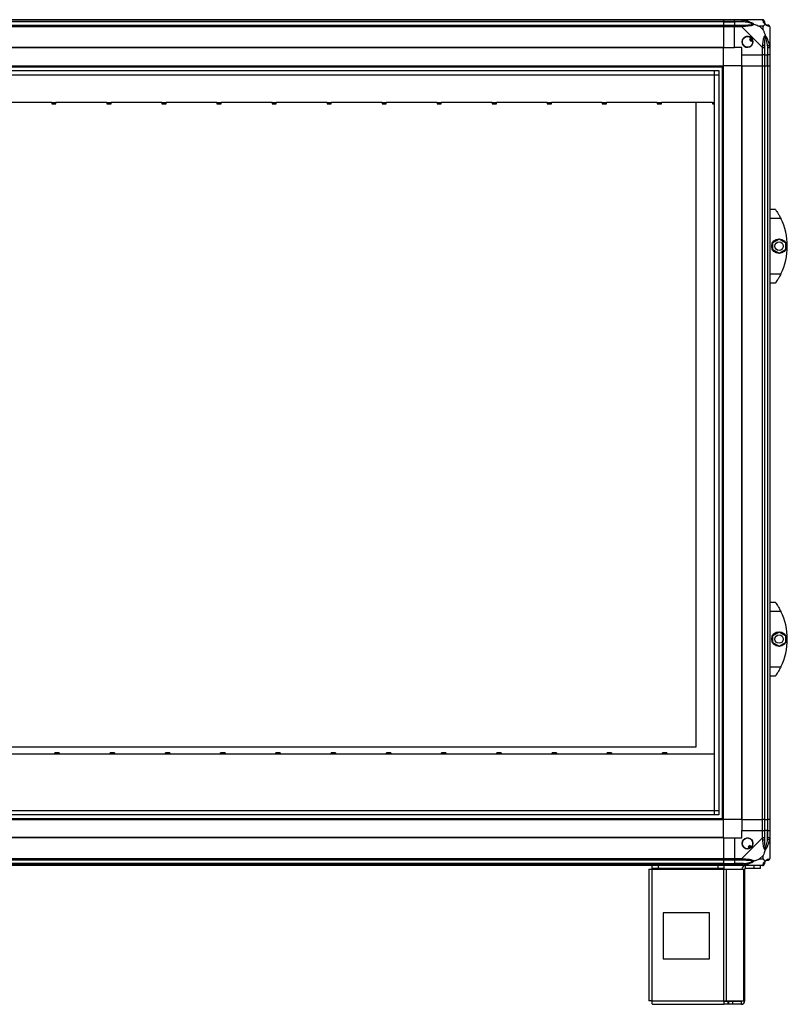
# Model space of a CAD drawing. Units: millimetres. Extents: x 136 to 5392, y 187 to 3369.
# Drawn here: x 1841 to 2671, y 1312 to 2377 of the extents above; entities that cross this region are included whole.
import ezdxf

# ---------------------------------------------------------------- set-up
doc = ezdxf.new("R2010")
doc.units = ezdxf.units.MM

msp = doc.modelspace()

# ---------------------------------------------------------------- linework, layer by layer
at = {"linetype": 'Continuous', "lineweight": 25}
for p, q in [((981.6, 2376.9), (2601.6, 2376.9)), ((2601.6, 2376.9), (2601.6, 2374.9)), ((2601.6, 2376.9), (2613.6, 2376.9)), ((2613.6, 2376.9), (2621.6, 2376.9)), ((2613.6, 2374.9), (2613.6, 2376.9)), ((2621.6, 2376.9), (2643.8, 2376.9)), ((2601.6, 2374.9), (981.6, 2374.9)), ((2601.6, 2374.6), (981.6, 2374.6)), ((981.6, 2371.1), (2601.6, 2371.1)), ((2601.6, 2369.1), (981.6, 2369.1)), ((2601.6, 2374.9), (2601.6, 2374.6)), ((2613.6, 2374.9), (2601.6, 2374.9)), ((2601.6, 2374.6), (2601.6, 2371.1)), ((2601.6, 2374.6), (2613.6, 2374.6)), ((2601.6, 2371.1), (2601.6, 2369.1)), ((2601.6, 2371.1), (2613.6, 2371.1)), ((2601.6, 2369.1), (2601.6, 2346.9)), ((2613.6, 2369.1), (2601.6, 2369.1)), ((2621.6, 2374.9), (2613.6, 2374.9)), ((2613.6, 2374.9), (2613.6, 2374.6)), ((2623.4, 2374.6), (2613.6, 2374.6)), ((2613.6, 2374.6), (2613.6, 2371.1)), ((2613.6, 2371.1), (2621.6, 2371.1)), ((2613.6, 2369.1), (2613.6, 2371.1)), ((2621.6, 2369.1), (2613.6, 2369.1)), ((2613.6, 2346.9), (2613.6, 2369.1)), ((2643.8, 2346.9), (2621.6, 2369.1)), ((2644.4, 2369.7), (2640.7, 2369.7)), ((2640.7, 2369.7), (2644.4, 2366)), ((2644.4, 2366), (2644.4, 2369.7)), ((2651.6, 2369.1), (2651.6, 2346.9)), ((2631.9, 2356.9), (2629.8, 2355.6)), ((2629.8, 2355.6), (2631.1, 2353.5)), ((2631.1, 2353.5), (2633.1, 2354.7)), ((2601.6, 2346.9), (981.6, 2346.9)), ((2601.6, 2346.5), (981.6, 2346.5)), ((2601.6, 2346.5), (2601.6, 2346.9)), ((2601.6, 2346.9), (2613.6, 2346.9)), ((2601.6, 2326.9), (2601.6, 2346.5)), ((2621.6, 2346.9), (2613.6, 2346.9)), ((2621.6, 2338.9), (2621.6, 2346.9)), ((2643.8, 2338.9), (2643.8, 2346.9)), ((2645.8, 2346.9), (2645.8, 2338.9)), ((2649.3, 2348.6), (2649.3, 2338.9)), ((2649.6, 2338.9), (2649.6, 2346.9)), ((2651.6, 2346.9), (2651.6, 2338.9)), ((2621.6, 2338.9), (2643.8, 2338.9)), ((2621.6, 2326.9), (2621.6, 2338.9)), ((2645.8, 2338.9), (2643.8, 2338.9)), ((2643.8, 2326.9), (2643.8, 2338.9)), ((2645.8, 2338.9), (2649.3, 2338.9)), ((2645.8, 2338.9), (2645.8, 2326.9)), ((2649.3, 2338.9), (2649.6, 2338.9)), ((2649.3, 2326.9), (2649.3, 2338.9)), ((2651.6, 2338.9), (2649.6, 2338.9)), ((2649.6, 2326.9), (2649.6, 2338.9)), ((2651.6, 2338.9), (2651.6, 2326.9)), ((981.6, 2326.9), (2601.6, 2326.9)), ((981.6, 2325.9), (2601.6, 2325.9)), ((986.5, 2321.9), (2596.6, 2321.9)), ((2591.9, 1516.8), (2591.9, 2321.9)), ((2596.6, 2321.9), (2596.6, 1516.8)), ((2600.6, 1511.9), (2600.6, 2326.9)), ((2601.6, 1511.9), (2601.6, 2326.9)), ((2621.2, 2326.9), (2601.6, 2326.9)), ((2621.2, 2326.9), (2621.2, 1511.9)), ((2621.6, 2326.9), (2621.2, 2326.9)), ((2621.6, 2326.9), (2621.6, 1511.9)), ((2621.6, 2326.9), (2643.8, 2326.9)), ((2643.8, 1511.9), (2643.8, 2326.9)), ((2643.8, 2326.9), (2645.8, 2326.9)), ((2645.8, 2326.9), (2645.8, 1511.9)), ((2645.8, 2326.9), (2649.3, 2326.9)), ((2649.3, 2326.9), (2649.3, 1511.9)), ((2649.3, 2326.9), (2649.6, 2326.9)), ((2649.6, 1511.9), (2649.6, 2326.9)), ((2649.6, 2326.9), (2651.6, 2326.9)), ((2651.6, 2326.9), (2651.6, 1511.9)), ((986.5, 2317.2), (2596.6, 2317.2)), ((991.4, 2317.1), (2591.8, 2317.1)), ((2591.8, 1521.6), (2591.8, 2317.1)), ((1875.6, 2287.3), (1820.6, 2287.3)), ((1875.6, 2286.9), (1875.6, 2287.3)), ((1880.1, 2286.9), (1875.6, 2286.9)), ((1875.6, 2286.9), (1875.6, 2285.8)), ((1875.6, 2285.8), (1880.1, 2285.8)), ((1935.1, 2287.3), (1880.1, 2287.3)), ((1880.1, 2287.3), (1880.1, 2286.9)), ((1880.1, 2285.8), (1880.1, 2286.9)), ((1935.1, 2286.9), (1935.1, 2287.3)), ((1939.6, 2286.9), (1935.1, 2286.9)), ((1935.1, 2286.9), (1935.1, 2285.8)), ((1935.1, 2285.8), (1939.6, 2285.8)), ((1994.6, 2287.3), (1939.6, 2287.3)), ((1939.6, 2287.3), (1939.6, 2286.9)), ((1939.6, 2285.8), (1939.6, 2286.9)), ((1994.6, 2286.9), (1994.6, 2287.3)), ((1999.1, 2286.9), (1994.6, 2286.9)), ((1994.6, 2286.9), (1994.6, 2285.8)), ((1994.6, 2285.8), (1999.1, 2285.8)), ((2054.1, 2287.3), (1999.1, 2287.3)), ((1999.1, 2287.3), (1999.1, 2286.9)), ((1999.1, 2285.8), (1999.1, 2286.9)), ((2054.1, 2286.9), (2054.1, 2287.3)), ((2058.6, 2286.9), (2054.1, 2286.9)), ((2054.1, 2286.9), (2054.1, 2285.8)), ((2054.1, 2285.8), (2058.6, 2285.8)), ((2113.6, 2287.3), (2058.6, 2287.3)), ((2058.6, 2287.3), (2058.6, 2286.9)), ((2058.6, 2285.8), (2058.6, 2286.9)), ((2113.6, 2286.9), (2113.6, 2287.3)), ((2118.1, 2286.9), (2113.6, 2286.9)), ((2113.6, 2286.9), (2113.6, 2285.8)), ((2113.6, 2285.8), (2118.1, 2285.8)), ((2173.1, 2287.3), (2118.1, 2287.3)), ((2118.1, 2287.3), (2118.1, 2286.9)), ((2118.1, 2285.8), (2118.1, 2286.9)), ((2173.1, 2286.9), (2173.1, 2287.3)), ((2177.6, 2286.9), (2173.1, 2286.9)), ((2173.1, 2286.9), (2173.1, 2285.8)), ((2173.1, 2285.8), (2177.6, 2285.8)), ((2232.6, 2287.3), (2177.6, 2287.3)), ((2177.6, 2287.3), (2177.6, 2286.9)), ((2177.6, 2285.8), (2177.6, 2286.9)), ((2232.6, 2286.9), (2232.6, 2287.3)), ((2237.1, 2286.9), (2232.6, 2286.9)), ((2232.6, 2286.9), (2232.6, 2285.8)), ((2232.6, 2285.8), (2237.1, 2285.8)), ((2292.1, 2287.3), (2237.1, 2287.3)), ((2237.1, 2287.3), (2237.1, 2286.9)), ((2237.1, 2285.8), (2237.1, 2286.9)), ((2292.1, 2286.9), (2292.1, 2287.3)), ((2296.6, 2286.9), (2292.1, 2286.9)), ((2292.1, 2286.9), (2292.1, 2285.8)), ((2292.1, 2285.8), (2296.6, 2285.8)), ((2351.6, 2287.3), (2296.6, 2287.3)), ((2296.6, 2287.3), (2296.6, 2286.9)), ((2296.6, 2285.8), (2296.6, 2286.9)), ((2351.6, 2286.9), (2351.6, 2287.3)), ((2356.1, 2286.9), (2351.6, 2286.9)), ((2351.6, 2286.9), (2351.6, 2285.8)), ((2351.6, 2285.8), (2356.1, 2285.8)), ((2411.1, 2287.3), (2356.1, 2287.3)), ((2356.1, 2287.3), (2356.1, 2286.9)), ((2356.1, 2285.8), (2356.1, 2286.9)), ((2411.1, 2286.9), (2411.1, 2287.3)), ((2415.6, 2286.9), (2411.1, 2286.9)), ((2411.1, 2286.9), (2411.1, 2285.8)), ((2411.1, 2285.8), (2415.6, 2285.8)), ((2470.6, 2287.3), (2415.6, 2287.3)), ((2415.6, 2287.3), (2415.6, 2286.9)), ((2415.6, 2285.8), (2415.6, 2286.9)), ((2470.6, 2286.9), (2470.6, 2287.3)), ((2475.1, 2286.9), (2470.6, 2286.9)), ((2470.6, 2286.9), (2470.6, 2285.8)), ((2470.6, 2285.8), (2475.1, 2285.8)), ((2530.1, 2287.3), (2475.1, 2287.3)), ((2475.1, 2287.3), (2475.1, 2286.9)), ((2475.1, 2285.8), (2475.1, 2286.9)), ((2530.1, 2286.9), (2530.1, 2287.3)), ((2534.6, 2286.9), (2530.1, 2286.9)), ((2530.1, 2286.9), (2530.1, 2285.8)), ((2530.1, 2285.8), (2534.6, 2285.8)), ((2534.6, 2287.3), (2534.6, 2286.9)), ((2589.6, 2287.3), (2534.6, 2287.3)), ((2534.6, 2285.8), (2534.6, 2286.9)), ((2571.6, 2287.3), (2571.6, 1589.9)), ((2589.6, 2286.9), (2589.6, 2287.3)), ((2589.6, 2286.9), (2589.6, 2285.8)), ((2591.8, 2286.9), (2589.6, 2286.9)), ((2589.6, 2285.8), (2591.8, 2285.8)), ((2651.6, 2171.9), (2657.6, 2171.9)), ((2663.6, 2161.9), (2651.6, 2161.9)), ((2654.9, 2135.8), (2661.7, 2139.7)), ((2654.9, 2127.9), (2654.9, 2135.8)), ((2661.7, 2139.7), (2668.5, 2135.8)), ((2668.5, 2135.8), (2668.5, 2127.9)), ((2661.7, 2124), (2654.9, 2127.9)), ((2668.5, 2127.9), (2661.7, 2124)), ((2651.6, 2101.9), (2663.6, 2101.9)), ((2657.6, 2091.9), (2651.6, 2091.9)), ((2651.6, 1746.9), (2657.6, 1746.9)), ((2663.6, 1736.9), (2651.6, 1736.9)), ((2654.9, 1710.8), (2661.7, 1714.7)), ((2661.7, 1714.7), (2668.5, 1710.8)), ((2654.9, 1702.9), (2654.9, 1710.8)), ((2668.5, 1710.8), (2668.5, 1702.9)), ((2661.7, 1699), (2654.9, 1702.9)), ((2668.5, 1702.9), (2661.7, 1699)), ((2651.6, 1676.9), (2663.6, 1676.9)), ((2657.6, 1666.9), (2651.6, 1666.9)), ((2571.6, 1589.9), (1071.6, 1589.9)), ((1879, 1582.5), (1824, 1582.5)), ((1883.7, 1583.9), (1879, 1583.9)), ((1879, 1582.9), (1879, 1583.9)), ((1879, 1582.9), (1879, 1582.5)), ((1879, 1582.9), (1883.7, 1582.9)), ((1883.7, 1583.9), (1883.7, 1582.9)), ((1883.7, 1582.5), (1883.7, 1582.9)), ((1938.7, 1582.5), (1883.7, 1582.5)), ((1943.4, 1583.9), (1938.7, 1583.9)), ((1938.7, 1582.9), (1938.7, 1583.9)), ((1938.7, 1582.9), (1938.7, 1582.5)), ((1938.7, 1582.9), (1943.4, 1582.9)), ((1943.4, 1583.9), (1943.4, 1582.9)), ((1943.4, 1582.5), (1943.4, 1582.9)), ((1998.4, 1582.5), (1943.4, 1582.5)), ((2003.1, 1583.9), (1998.4, 1583.9)), ((1998.4, 1582.9), (1998.4, 1583.9)), ((1998.4, 1582.9), (1998.4, 1582.5)), ((1998.4, 1582.9), (2003.1, 1582.9)), ((2003.1, 1583.9), (2003.1, 1582.9)), ((2003.1, 1582.5), (2003.1, 1582.9)), ((2058.1, 1582.5), (2003.1, 1582.5)), ((2062.8, 1583.9), (2058.1, 1583.9)), ((2058.1, 1582.9), (2058.1, 1583.9)), ((2058.1, 1582.9), (2058.1, 1582.5)), ((2058.1, 1582.9), (2062.8, 1582.9)), ((2062.8, 1583.9), (2062.8, 1582.9)), ((2062.8, 1582.5), (2062.8, 1582.9)), ((2117.8, 1582.5), (2062.8, 1582.5)), ((2122.5, 1583.9), (2117.8, 1583.9)), ((2117.8, 1582.9), (2117.8, 1583.9)), ((2117.8, 1582.9), (2117.8, 1582.5)), ((2117.8, 1582.9), (2122.5, 1582.9)), ((2122.5, 1583.9), (2122.5, 1582.9)), ((2122.5, 1582.5), (2122.5, 1582.9)), ((2177.5, 1582.5), (2122.5, 1582.5)), ((2182.2, 1583.9), (2177.5, 1583.9)), ((2177.5, 1582.9), (2177.5, 1583.9)), ((2177.5, 1582.9), (2182.2, 1582.9)), ((2177.5, 1582.9), (2177.5, 1582.5)), ((2182.2, 1583.9), (2182.2, 1582.9)), ((2182.2, 1582.5), (2182.2, 1582.9)), ((2237.2, 1582.5), (2182.2, 1582.5)), ((2241.9, 1583.9), (2237.2, 1583.9)), ((2237.2, 1582.9), (2237.2, 1583.9)), ((2237.2, 1582.9), (2241.9, 1582.9)), ((2237.2, 1582.9), (2237.2, 1582.5)), ((2241.9, 1583.9), (2241.9, 1582.9)), ((2241.9, 1582.5), (2241.9, 1582.9)), ((2296.9, 1582.5), (2241.9, 1582.5)), ((2301.6, 1583.9), (2296.9, 1583.9)), ((2296.9, 1582.9), (2296.9, 1583.9)), ((2296.9, 1582.9), (2296.9, 1582.5)), ((2296.9, 1582.9), (2301.6, 1582.9)), ((2301.6, 1583.9), (2301.6, 1582.9)), ((2301.6, 1582.5), (2301.6, 1582.9)), ((2356.6, 1582.5), (2301.6, 1582.5)), ((2361.3, 1583.9), (2356.6, 1583.9)), ((2356.6, 1582.9), (2356.6, 1583.9)), ((2356.6, 1582.9), (2356.6, 1582.5)), ((2356.6, 1582.9), (2361.3, 1582.9)), ((2361.3, 1583.9), (2361.3, 1582.9)), ((2361.3, 1582.5), (2361.3, 1582.9)), ((2416.3, 1582.5), (2361.3, 1582.5)), ((2421, 1583.9), (2416.3, 1583.9)), ((2416.3, 1582.9), (2416.3, 1583.9)), ((2416.3, 1582.9), (2421, 1582.9)), ((2416.3, 1582.9), (2416.3, 1582.5)), ((2421, 1583.9), (2421, 1582.9)), ((2421, 1582.5), (2421, 1582.9)), ((2476, 1582.5), (2421, 1582.5)), ((2480.7, 1583.9), (2476, 1583.9)), ((2476, 1582.9), (2476, 1583.9)), ((2476, 1582.9), (2476, 1582.5)), ((2476, 1582.9), (2480.7, 1582.9)), ((2480.7, 1583.9), (2480.7, 1582.9)), ((2480.7, 1582.5), (2480.7, 1582.9)), ((2535.7, 1582.5), (2480.7, 1582.5)), ((2540.4, 1583.9), (2535.7, 1583.9)), ((2535.7, 1582.9), (2535.7, 1583.9)), ((2535.7, 1582.9), (2540.4, 1582.9)), ((2535.7, 1582.9), (2535.7, 1582.5)), ((2540.4, 1583.9), (2540.4, 1582.9)), ((2540.4, 1582.5), (2540.4, 1582.9)), ((2591.8, 1582.5), (2540.4, 1582.5)), ((981.6, 1512.9), (2601.6, 1512.9)), ((986.5, 1521.5), (2596.6, 1521.5)), ((2596.6, 1516.8), (986.5, 1516.8)), ((991.4, 1521.6), (2591.8, 1521.6)), ((981.6, 1511.9), (2601.6, 1511.9)), ((2621.2, 1511.9), (2601.6, 1511.9)), ((2601.6, 1492.2), (2601.6, 1511.9)), ((2621.6, 1511.9), (2621.2, 1511.9)), ((2621.6, 1511.9), (2643.8, 1511.9)), ((2621.6, 1511.9), (2621.6, 1499.9)), ((2645.8, 1511.9), (2643.8, 1511.9)), ((2643.8, 1499.9), (2643.8, 1511.9)), ((2645.8, 1511.9), (2649.3, 1511.9)), ((2645.8, 1511.9), (2645.8, 1499.9)), ((2649.3, 1511.9), (2649.6, 1511.9)), ((2649.3, 1511.9), (2649.3, 1499.9)), ((2651.6, 1511.9), (2649.6, 1511.9)), ((2649.6, 1499.9), (2649.6, 1511.9)), ((2651.6, 1511.9), (2651.6, 1499.9)), ((2601.6, 1492.2), (981.6, 1492.2)), ((2601.6, 1491.9), (981.6, 1491.9)), ((2601.6, 1491.9), (2601.6, 1492.2)), ((2601.6, 1491.9), (2601.6, 1469.6)), ((2601.6, 1491.9), (2613.6, 1491.9)), ((2613.6, 1491.9), (2613.6, 1469.6)), ((2613.6, 1491.9), (2621.6, 1491.9)), ((2621.6, 1491.9), (2621.6, 1499.9)), ((2621.6, 1499.9), (2643.8, 1499.9)), ((2621.6, 1469.6), (2643.8, 1491.8)), ((2643.8, 1491.8), (2643.8, 1499.9)), ((2643.8, 1499.9), (2645.8, 1499.9)), ((2645.8, 1499.9), (2645.8, 1491.8)), ((2649.3, 1499.9), (2645.8, 1499.9)), ((2649.3, 1490.1), (2649.3, 1499.9)), ((2649.6, 1499.9), (2649.3, 1499.9)), ((2649.6, 1491.8), (2649.6, 1499.9)), ((2649.6, 1499.9), (2651.6, 1499.9)), ((2651.6, 1499.9), (2651.6, 1491.8)), ((2651.6, 1491.8), (2651.6, 1469.6)), ((2630.4, 1483.6), (2628.2, 1482.3)), ((2628.2, 1482.3), (2629.4, 1480.3)), ((2631.6, 1481.6), (2630.4, 1483.6)), ((2644.4, 1472.8), (2640.7, 1469.1)), ((2644.4, 1469.1), (2644.4, 1472.8)), ((981.6, 1469.6), (2601.6, 1469.6)), ((2601.6, 1467.6), (981.6, 1467.6)), ((2601.6, 1464.1), (981.6, 1464.1)), ((981.6, 1463.9), (2601.6, 1463.9)), ((2601.6, 1461.9), (981.6, 1461.9)), ((2524.6, 1458.9), (2524.6, 1461.9)), ((2531, 1461.9), (2531, 1458.9)), ((2595.7, 1458.9), (2595.7, 1461.9)), ((2601.6, 1469.6), (2601.6, 1467.6)), ((2601.6, 1469.6), (2613.6, 1469.6)), ((2601.6, 1467.6), (2601.6, 1464.1)), ((2613.6, 1467.6), (2601.6, 1467.6)), ((2601.6, 1464.1), (2601.6, 1463.9)), ((2601.6, 1464.1), (2613.6, 1464.1)), ((2601.6, 1463.9), (2601.6, 1461.9)), ((2601.6, 1463.9), (2613.6, 1463.9)), ((2613.6, 1461.9), (2601.6, 1461.9)), ((2602, 1461.9), (2602, 1458.9)), ((2613.6, 1469.6), (2621.6, 1469.6)), ((2613.6, 1467.6), (2613.6, 1469.6)), ((2621.6, 1467.6), (2613.6, 1467.6)), ((2613.6, 1467.6), (2613.6, 1464.1)), ((2623.4, 1464.1), (2613.6, 1464.1)), ((2613.6, 1464.1), (2613.6, 1463.9)), ((2613.6, 1463.9), (2621.6, 1463.9)), ((2613.6, 1461.9), (2613.6, 1463.9)), ((2621.6, 1461.9), (2613.6, 1461.9)), ((2643.8, 1461.9), (2621.6, 1461.9)), ((2625.4, 1458.9), (2625.4, 1461.9)), ((2634.7, 1458.9), (2634.7, 1461.9)), ((2640.7, 1469.1), (2644.4, 1469.1)), ((2641.1, 1461.9), (2641.1, 1458.9)), ((2520.8, 1458.1), (2520.8, 1315.9)), ((2520.8, 1458.1), (2524.6, 1458.1)), ((2531, 1458.9), (2524.6, 1458.9)), ((2524.6, 1458.9), (2524.6, 1458.1)), ((2524.6, 1458.1), (2602, 1458.1)), ((2524.6, 1315.7), (2524.6, 1458.1)), ((2595.7, 1458.9), (2531, 1458.9)), ((2602, 1458.9), (2595.7, 1458.9)), ((2602, 1458.1), (2602, 1458.9)), ((2602, 1315.7), (2602, 1458.1)), ((2602, 1458.1), (2604.7, 1458.1)), ((2604.7, 1315.7), (2604.7, 1458.1)), ((2604.7, 1458.1), (2623.5, 1458.1)), ((2623.5, 1315.7), (2623.5, 1458.1)), ((2623.5, 1458.1), (2624.6, 1458.1)), ((2624.6, 1315.7), (2624.6, 1458.1)), ((2634.7, 1458.9), (2625.4, 1458.9)), ((2641.1, 1458.9), (2634.7, 1458.9)), ((2536.4, 1410.9), (2536.4, 1360.9)), ((2586.4, 1410.9), (2536.4, 1410.9)), ((2586.4, 1360.9), (2586.4, 1410.9)), ((2536.4, 1360.9), (2586.4, 1360.9)), ((2524.6, 1315.7), (2602, 1315.7)), ((2524.8, 1311.9), (2602, 1311.9)), ((2602, 1315.7), (2604.7, 1315.7)), ((2602, 1315.7), (2602, 1311.9)), ((2606.4, 1314.9), (2602, 1314.9)), ((2606.4, 1311.9), (2602, 1311.9)), ((2604.7, 1315.7), (2623.5, 1315.7)), ((2606.4, 1314.9), (2606.4, 1311.9)), ((2607.1, 1314.9), (2606.4, 1314.9)), ((2607.1, 1311.9), (2606.4, 1311.9)), ((2607.1, 1314.9), (2607.1, 1311.9)), ((2611.5, 1314.9), (2607.1, 1314.9)), ((2611.5, 1311.9), (2607.1, 1311.9)), ((2611.5, 1314.9), (2611.5, 1311.9)), ((2620.8, 1314.9), (2611.5, 1314.9)), ((2620.8, 1311.9), (2611.5, 1311.9)), ((2620.8, 1314.9), (2620.8, 1311.9)), ((2623.5, 1315.7), (2624.6, 1315.7))]:
    msp.add_line(p, q, dxfattribs=at)
at = {"linetype": 'Continuous', "lineweight": 25, "flags": 128}
for points in [[(2623.8, 2376.5), (2623.7, 2376.4), (2623.7, 2376.3), (2623.7, 2376.1), (2623.6, 2375.9), (2623.6, 2375.6), (2623.5, 2375.3), (2623.4, 2375), (2623.4, 2374.6)], [(2649.3, 2348.6), (2649.7, 2348.7), (2650, 2348.8), (2650.3, 2348.8), (2650.6, 2348.9), (2650.8, 2348.9), (2651, 2349), (2651.2, 2349), (2651.3, 2349)], [(2651.3, 1489.7), (2651.2, 1489.7), (2651, 1489.7), (2650.8, 1489.8), (2650.6, 1489.8), (2650.3, 1489.9), (2650, 1490), (2649.7, 1490), (2649.3, 1490.1)], [(2623.4, 1464.1), (2623.4, 1463.8), (2623.5, 1463.5), (2623.6, 1463.2), (2623.6, 1462.9), (2623.7, 1462.6), (2623.7, 1462.4), (2623.7, 1462.3), (2623.8, 1462.2)]]:
    msp.add_lwpolyline(points, dxfattribs=at)
at = {"linetype": 'Continuous', "lineweight": 25}
for centre, radius in [((2627.6, 2352.9), 5.88), ((2661.7, 2131.9), 8), ((2661.7, 2131.9), 4.55), ((2661.7, 1706.9), 8), ((2661.7, 1706.9), 4.55), ((2627.6, 1485.9), 5.88)]:
    msp.add_circle(centre, radius, dxfattribs=at)
for centre, radius, start, end in [((2643.9, 2374.6), 1.97, 0.4432, 79.3571), ((2621.6, 2369.8), 2.19, 351.562, 35.995), ((2649.3, 2374.6), 3.5, 205.6402, 225.8133), ((2649.3, 2369.1), 1.97, 10.6377, 89.5591), ((2627.6, 2352.9), 5.85, 42.9232, 18.2476), ((2627.6, 2352.9), 4.5, 14.4578, 46.713), ((2627.6, 2352.9), 5.5, 17.4489, 43.722), ((2627.6, 2352.9), 5.58, 17.6287, 43.5422), ((2644.6, 2346.9), 2.19, 54.0024, 98.441), ((2602.6, 2131.9), 68, 333.837, 26.163), ((2602.6, 1706.9), 68, 333.837, 26.163), ((2627.6, 1485.9), 5.85, 312.9232, 288.2476), ((2627.6, 1485.9), 4.5, 284.4578, 316.713), ((2627.6, 1485.9), 5.5, 287.4489, 313.722), ((2627.6, 1485.9), 5.58, 287.6287, 313.5422), ((2644.6, 1491.9), 2.19, 261.5591, 305.9985), ((2625.4, 1458.1), 3.8, 90, 180), ((2621.6, 1468.9), 2.19, 324.0033, 8.4391), ((2643.9, 1464.1), 1.97, 280.6404, 359.5578), ((2649.3, 1464.1), 3.5, 115.6402, 135.8133), ((2649.3, 1469.6), 1.97, 270.4393, 349.3625), ((2625.4, 1458.1), 0.8, 90, 180), ((2620.8, 1315.7), 3.8, 270, 0), ((2620.8, 1315.7), 0.8, 270, 0)]:
    msp.add_arc(centre, radius, start, end, dxfattribs=at)
for points, knots in [([(2621.6, 2376.9), (2621.6, 2376.9), (2621.8, 2376.9), (2622.1, 2376.8), (2622.9, 2376.7), (2623.4, 2376.6), (2623.8, 2376.5)], [0, 0, 0, 0, 0.000057, 0.201679, 0.518766, 1, 1, 1, 1]), ([(2621.6, 2376.9), (2621.6, 2376.8), (2621.6, 2376.8), (2621.6, 2376.3), (2621.6, 2375.7), (2621.6, 2375.1), (2621.6, 2374.9)], [0, 0, 0, 0, 0.25, 0.5, 0.75, 1, 1, 1, 1]), ([(2623.8, 2376.5), (2624.8, 2376.3), (2626.9, 2375.8), (2629.9, 2374.7), (2632.2, 2373.6), (2633.8, 2372.7), (2634.3, 2372.2), (2634.6, 2372)], [0, 0, 0, 0, 0.264207, 0.528205, 0.790079, 0.892858, 1, 1, 1, 1]), ([(2644.2, 2376.5), (2644.2, 2376.6), (2644.1, 2376.8), (2644.1, 2376.9), (2643.8, 2376.9), (2643.8, 2376.9), (2643.8, 2376.9)], [0, 0, 0, 0, 0.586101, 0.874001, 0.999978, 1, 1, 1, 1]), ([(2645.8, 2374.9), (2645.8, 2375.1), (2645.7, 2375.7), (2645.3, 2376.3), (2644.6, 2376.8), (2644.1, 2376.8), (2643.8, 2376.9)], [0, 0, 0, 0, 0.250002, 0.500007, 0.750012, 1, 1, 1, 1]), ([(2646.7, 2372), (2646.7, 2372), (2646.4, 2372.2), (2645.9, 2372.7), (2645.2, 2373.6), (2644.7, 2374.7), (2644.4, 2375.8), (2644.3, 2376.3), (2644.2, 2376.5)], [0, 0, 0, 0, 0.001911, 0.107169, 0.209949, 0.471812, 0.735802, 1, 1, 1, 1]), ([(2623.4, 2374.6), (2623.1, 2374.7), (2622.5, 2374.8), (2621.9, 2374.8), (2621.6, 2374.9)], [0, 0, 0, 0, 0.544454, 1, 1, 1, 1]), ([(2621.6, 2371.1), (2621.6, 2371.1), (2621.6, 2371), (2621.6, 2370.6), (2621.6, 2369.9), (2621.6, 2369.4), (2621.6, 2369.1)], [0, 0, 0, 0, 0.2500004, 0.5000008, 0.7500006, 1, 1, 1, 1]), ([(2621.6, 2371.1), (2621.9, 2371.1), (2622.5, 2371.1), (2623.1, 2371.1), (2623.4, 2371.1)], [0, 0, 0, 0, 0.455546, 1, 1, 1, 1]), ([(2623.8, 2369.5), (2623.3, 2369.5), (2622.7, 2369.4), (2622, 2369.3), (2621.7, 2369.1), (2621.6, 2369.1), (2621.6, 2369.1)], [0, 0, 0, 0, 0.5861, 0.873974, 0.999944, 1, 1, 1, 1]), ([(2633.3, 2372.1), (2633.2, 2372.2), (2632.8, 2372.4), (2631.5, 2372.9), (2628.3, 2373.8), (2625.4, 2374.3), (2623.4, 2374.6)], [0, 0, 0, 0, 0.0384081, 0.1401759, 0.4190784, 1, 1, 1, 1]), ([(2623.4, 2371.1), (2625.4, 2371.1), (2628.3, 2371.1), (2631.5, 2371.5), (2632.8, 2371.9), (2633.2, 2372.1), (2633.3, 2372.1)], [0, 0, 0, 0, 0.580921, 0.859824, 0.961592, 1, 1, 1, 1]), ([(2634.6, 2372), (2634.6, 2372), (2634.3, 2371.7), (2633.8, 2371.2), (2632.3, 2370.5), (2629.9, 2370), (2626.9, 2369.7), (2624.8, 2369.6), (2623.8, 2369.5)], [0, 0, 0, 0, 0.00191, 0.107171, 0.209946, 0.471811, 0.735801, 1, 1, 1, 1]), ([(2634.6, 2372), (2634.3, 2372), (2633.9, 2372.1), (2633.5, 2372.1), (2633.3, 2372.1), (2633.3, 2372.1)], [0, 0, 0, 0, 0.647733, 0.99352, 1, 1, 1, 1]), ([(2634.6, 2372), (2635.3, 2371.7), (2636.8, 2371.2), (2638.9, 2370.5), (2640.2, 2369.9), (2640.7, 2369.7)], [0, 0, 0, 0, 0.3361, 0.724929, 1, 1, 1, 1]), ([(2644.4, 2369.7), (2644.5, 2369.8), (2644.9, 2370.1), (2645.3, 2370.6), (2645.8, 2371.1), (2646.3, 2371.6), (2646.6, 2371.8), (2646.7, 2372)], [0, 0, 0, 0, 0.151098, 0.353321, 0.601545, 0.787207, 1, 1, 1, 1]), ([(2644.4, 2366), (2644.5, 2365.7), (2644.9, 2365), (2645.3, 2363.8), (2645.8, 2362.5), (2646.3, 2361.1), (2646.6, 2360.3), (2646.7, 2359.8)], [0, 0, 0, 0, 0.151096, 0.353324, 0.601545, 0.787206, 1, 1, 1, 1]), ([(2645.8, 2374.9), (2645.8, 2374.8), (2645.8, 2374.8), (2645.8, 2374.7), (2645.8, 2374.6)], [0, 0, 0, 0, 0.455576, 1, 1, 1, 1]), ([(2645.8, 2374.6), (2645.9, 2374.3), (2645.9, 2373.8), (2646.3, 2372.9), (2646.6, 2372.4), (2646.8, 2372.2), (2646.9, 2372.1)], [0, 0, 0, 0, 0.580923, 0.859818, 0.961595, 1, 1, 1, 1]), ([(2646.7, 2372), (2646.8, 2372), (2646.9, 2372.1), (2646.9, 2372.1), (2646.9, 2372.1), (2646.9, 2372.1)], [0, 0, 0, 0, 0.647772, 0.9936, 1, 1, 1, 1]), ([(2651.3, 2369.5), (2651, 2369.6), (2650.5, 2369.7), (2649.4, 2370), (2648.3, 2370.5), (2647.4, 2371.2), (2646.9, 2371.7), (2646.7, 2372)], [0, 0, 0, 0, 0.264207, 0.528206, 0.790077, 0.892863, 1, 1, 1, 1]), ([(2646.9, 2372.1), (2646.9, 2372.1), (2647.1, 2371.9), (2647.6, 2371.5), (2648.5, 2371.1), (2649, 2371.1), (2649.3, 2371.1)], [0, 0, 0, 0, 0.038409, 0.140183, 0.419079, 1, 1, 1, 1]), ([(2649.3, 2371.1), (2649.4, 2371.1), (2649.5, 2371.1), (2649.6, 2371.1), (2649.6, 2371.1)], [0, 0, 0, 0, 0.544428, 1, 1, 1, 1]), ([(2651.6, 2369.1), (2651.6, 2369.4), (2651.5, 2369.9), (2651, 2370.6), (2650.4, 2371), (2649.9, 2371.1), (2649.6, 2371.1)], [0, 0, 0, 0, 0.249999, 0.500004, 0.749975, 1, 1, 1, 1]), ([(2651.6, 2369.1), (2651.6, 2369.1), (2651.6, 2369.2), (2651.6, 2369.3), (2651.5, 2369.4), (2651.3, 2369.5), (2651.3, 2369.5)], [0, 0, 0, 0, 0.000027, 0.201644, 0.51877, 1, 1, 1, 1]), ([(2644.2, 2349), (2644.3, 2350.1), (2644.4, 2352.2), (2644.7, 2355.2), (2645.2, 2357.5), (2645.9, 2359.1), (2646.4, 2359.6), (2646.7, 2359.8)], [0, 0, 0, 0, 0.2642059, 0.5282051, 0.7900764, 0.8928593, 1, 1, 1, 1]), ([(2646.9, 2358.6), (2646.8, 2358.5), (2646.6, 2358.1), (2646.3, 2356.8), (2645.9, 2353.6), (2645.9, 2350.6), (2645.8, 2348.6)], [0, 0, 0, 0, 0.0384051, 0.1401822, 0.4190777, 1, 1, 1, 1]), ([(2646.7, 2359.8), (2646.7, 2359.8), (2646.9, 2359.6), (2647.4, 2359.1), (2648.3, 2357.5), (2649.4, 2355.2), (2650.5, 2352.2), (2651, 2350.1), (2651.3, 2349)], [0, 0, 0, 0, 0.001909, 0.107165, 0.209948, 0.471811, 0.735802, 1, 1, 1, 1]), ([(2646.9, 2358.6), (2646.9, 2358.6), (2646.9, 2358.8), (2646.9, 2359.2), (2646.8, 2359.6), (2646.7, 2359.8)], [0, 0, 0, 0, 0.0064, 0.352228, 1, 1, 1, 1]), ([(2649.3, 2348.6), (2649, 2350.6), (2648.5, 2353.6), (2647.6, 2356.8), (2647.1, 2358.1), (2646.9, 2358.5), (2646.9, 2358.6)], [0, 0, 0, 0, 0.580921, 0.859817, 0.961591, 1, 1, 1, 1]), ([(2643.8, 2346.9), (2643.8, 2346.9), (2643.8, 2347.1), (2644.1, 2347.4), (2644.1, 2348.1), (2644.2, 2348.7), (2644.2, 2349)], [0, 0, 0, 0, 0.000024, 0.201639, 0.518764, 1, 1, 1, 1]), ([(2643.8, 2346.9), (2644.1, 2346.9), (2644.6, 2346.9), (2645.3, 2346.9), (2645.7, 2346.9), (2645.8, 2346.9), (2645.8, 2346.9)], [0, 0, 0, 0, 0.249989, 0.499992, 0.749998, 1, 1, 1, 1]), ([(2645.8, 2348.6), (2645.8, 2348.3), (2645.8, 2347.8), (2645.8, 2347.2), (2645.8, 2346.9)], [0, 0, 0, 0, 0.544425, 1, 1, 1, 1]), ([(2649.6, 2346.9), (2649.6, 2347.2), (2649.5, 2347.8), (2649.4, 2348.3), (2649.3, 2348.6)], [0, 0, 0, 0, 0.45557, 1, 1, 1, 1]), ([(2649.6, 2346.9), (2649.9, 2346.9), (2650.4, 2346.9), (2651, 2346.9), (2651.5, 2346.9), (2651.6, 2346.9), (2651.6, 2346.9)], [0, 0, 0, 0, 0.250025, 0.499995, 0.75, 1, 1, 1, 1]), ([(2651.3, 2349), (2651.3, 2348.6), (2651.5, 2348), (2651.6, 2347.3), (2651.6, 2347), (2651.6, 2346.9), (2651.6, 2346.9)], [0, 0, 0, 0, 0.586095, 0.87399, 0.999971, 1, 1, 1, 1]), ([(2657.6, 2171.9), (2657.7, 2171.8), (2657.8, 2171.6), (2658.7, 2170.3), (2660, 2168.3), (2661.4, 2166), (2662.7, 2163.7), (2663.3, 2162.5), (2663.6, 2161.9)], [0, 0, 0, 0, 0.172881, 0.345159, 0.531977, 0.752754, 0.874675, 1, 1, 1, 1]), ([(2663.6, 2101.9), (2663.3, 2101.2), (2662.7, 2100), (2661.7, 2098.1), (2660.7, 2096.5), (2659.5, 2094.6), (2658.4, 2093), (2657.7, 2092), (2657.6, 2091.9), (2657.6, 2091.9)], [0, 0, 0, 0, 0.125585, 0.251199, 0.376805, 0.502359, 0.711139, 0.886602, 1, 1, 1, 1]), ([(2657.6, 1746.9), (2657.7, 1746.8), (2657.8, 1746.6), (2658.7, 1745.3), (2660, 1743.3), (2661.4, 1741), (2662.7, 1738.7), (2663.3, 1737.5), (2663.6, 1736.9)], [0, 0, 0, 0, 0.172881, 0.345159, 0.531977, 0.752754, 0.874677, 1, 1, 1, 1]), ([(2663.6, 1676.9), (2663.3, 1676.2), (2662.7, 1675), (2661.7, 1673.1), (2660.7, 1671.5), (2659.5, 1669.6), (2658.4, 1668), (2657.7, 1667), (2657.6, 1666.9), (2657.6, 1666.9)], [0, 0, 0, 0, 0.125585, 0.251199, 0.376805, 0.502359, 0.711138, 0.886601, 1, 1, 1, 1]), ([(2645.8, 1491.8), (2645.8, 1491.8), (2645.7, 1491.8), (2645.3, 1491.8), (2644.6, 1491.8), (2644.1, 1491.8), (2643.8, 1491.8)], [0, 0, 0, 0, 0.250002, 0.500008, 0.750011, 1, 1, 1, 1]), ([(2644.2, 1489.7), (2644.2, 1490.1), (2644.1, 1490.7), (2644.1, 1491.5), (2643.8, 1491.7), (2643.8, 1491.8), (2643.8, 1491.8)], [0, 0, 0, 0, 0.586093, 0.874007, 0.999973, 1, 1, 1, 1]), ([(2645.8, 1491.8), (2645.8, 1491.6), (2645.8, 1491), (2645.8, 1490.4), (2645.8, 1490.1)], [0, 0, 0, 0, 0.455595, 1, 1, 1, 1]), ([(2649.3, 1490.1), (2649.4, 1490.4), (2649.5, 1491), (2649.6, 1491.6), (2649.6, 1491.8)], [0, 0, 0, 0, 0.544409, 1, 1, 1, 1]), ([(2651.6, 1491.8), (2651.6, 1491.8), (2651.5, 1491.8), (2651, 1491.8), (2650.4, 1491.8), (2649.9, 1491.8), (2649.6, 1491.8)], [0, 0, 0, 0, 0.25, 0.500005, 0.749975, 1, 1, 1, 1]), ([(2651.6, 1491.8), (2651.6, 1491.8), (2651.6, 1491.7), (2651.6, 1491.3), (2651.5, 1490.6), (2651.3, 1490), (2651.3, 1489.7)], [0, 0, 0, 0, 0.000032, 0.201655, 0.518781, 1, 1, 1, 1]), ([(2646.7, 1478.9), (2646.7, 1478.9), (2646.4, 1479.1), (2645.9, 1479.7), (2645.2, 1481.2), (2644.7, 1483.5), (2644.4, 1486.6), (2644.3, 1488.7), (2644.2, 1489.7)], [0, 0, 0, 0, 0.001912, 0.107169, 0.209951, 0.471814, 0.735803, 1, 1, 1, 1]), ([(2645.8, 1490.1), (2645.9, 1488.1), (2645.9, 1485.2), (2646.3, 1482), (2646.6, 1480.6), (2646.8, 1480.2), (2646.9, 1480.1)], [0, 0, 0, 0, 0.580924, 0.85982, 0.961595, 1, 1, 1, 1]), ([(2651.3, 1489.7), (2651, 1488.7), (2650.5, 1486.6), (2649.4, 1483.5), (2648.3, 1481.2), (2647.4, 1479.7), (2646.9, 1479.2), (2646.7, 1478.9)], [0, 0, 0, 0, 0.264207, 0.528204, 0.790075, 0.892864, 1, 1, 1, 1]), ([(2646.9, 1480.1), (2646.9, 1480.2), (2647.1, 1480.6), (2647.6, 1482), (2648.5, 1485.2), (2649, 1488.1), (2649.3, 1490.1)], [0, 0, 0, 0, 0.038409, 0.140181, 0.419077, 1, 1, 1, 1]), ([(2646.7, 1478.9), (2646.5, 1478.2), (2646, 1476.7), (2645.2, 1474.6), (2644.6, 1473.3), (2644.4, 1472.8)], [0, 0, 0, 0, 0.336105, 0.724933, 1, 1, 1, 1]), ([(2646.7, 1478.9), (2646.8, 1479.2), (2646.9, 1479.5), (2646.9, 1480), (2646.9, 1480.1), (2646.9, 1480.1)], [0, 0, 0, 0, 0.6477819, 0.9935679, 1, 1, 1, 1]), ([(2621.6, 1469.6), (2621.6, 1469.4), (2621.6, 1468.8), (2621.6, 1468.2), (2621.6, 1467.7), (2621.6, 1467.6), (2621.6, 1467.6)], [0, 0, 0, 0, 0.2500066, 0.4999939, 0.749999, 1, 1, 1, 1]), ([(2621.6, 1469.6), (2621.6, 1469.6), (2621.8, 1469.6), (2622.1, 1469.3), (2622.9, 1469.3), (2623.4, 1469.3), (2623.8, 1469.2)], [0, 0, 0, 0, 0.000054, 0.201679, 0.518767, 1, 1, 1, 1]), ([(2623.4, 1467.6), (2623.1, 1467.6), (2622.5, 1467.6), (2621.9, 1467.6), (2621.6, 1467.6)], [0, 0, 0, 0, 0.544454, 1, 1, 1, 1]), ([(2621.6, 1463.9), (2621.9, 1463.9), (2622.5, 1463.9), (2623.1, 1464.1), (2623.4, 1464.1)], [0, 0, 0, 0, 0.455546, 1, 1, 1, 1]), ([(2621.6, 1463.9), (2621.6, 1463.6), (2621.6, 1463.1), (2621.6, 1462.4), (2621.6, 1462), (2621.6, 1461.9), (2621.6, 1461.9)], [0, 0, 0, 0, 0.2500066, 0.4999939, 0.749999, 1, 1, 1, 1]), ([(2623.8, 1462.2), (2623.3, 1462.1), (2622.7, 1462), (2622, 1461.9), (2621.7, 1461.9), (2621.6, 1461.9), (2621.6, 1461.9)], [0, 0, 0, 0, 0.5861, 0.873975, 0.999943, 1, 1, 1, 1]), ([(2633.3, 1466.6), (2633.2, 1466.6), (2632.8, 1466.8), (2631.5, 1467.2), (2628.3, 1467.6), (2625.4, 1467.6), (2623.4, 1467.6)], [0, 0, 0, 0, 0.038407, 0.140176, 0.419079, 1, 1, 1, 1]), ([(2623.4, 1464.1), (2625.4, 1464.4), (2628.3, 1464.9), (2631.5, 1465.8), (2632.8, 1466.3), (2633.2, 1466.5), (2633.3, 1466.6)], [0, 0, 0, 0, 0.580922, 0.859824, 0.961591, 1, 1, 1, 1]), ([(2623.8, 1469.2), (2624.8, 1469.2), (2626.9, 1469), (2629.9, 1468.8), (2632.2, 1468.2), (2633.8, 1467.5), (2634.3, 1467), (2634.6, 1466.8)], [0, 0, 0, 0, 0.264207, 0.528205, 0.790078, 0.892857, 1, 1, 1, 1]), ([(2634.6, 1466.8), (2634.6, 1466.8), (2634.3, 1466.5), (2633.8, 1466), (2632.3, 1465.1), (2629.9, 1464.1), (2626.9, 1463), (2624.8, 1462.5), (2623.8, 1462.2)], [0, 0, 0, 0, 0.001909, 0.10717, 0.209946, 0.471811, 0.735802, 1, 1, 1, 1]), ([(2633.3, 1466.6), (2633.3, 1466.6), (2633.5, 1466.6), (2633.9, 1466.6), (2634.3, 1466.7), (2634.6, 1466.8)], [0, 0, 0, 0, 0.00648, 0.352266, 1, 1, 1, 1]), ([(2640.7, 1469.1), (2640.4, 1468.9), (2639.7, 1468.6), (2638.5, 1468.1), (2637.2, 1467.6), (2635.8, 1467.2), (2635, 1466.9), (2634.6, 1466.8)], [0, 0, 0, 0, 0.1511086, 0.3533268, 0.6015495, 0.7872093, 1, 1, 1, 1]), ([(2643.8, 1461.9), (2644.1, 1461.9), (2644.6, 1462), (2645.3, 1462.4), (2645.7, 1463.1), (2645.8, 1463.6), (2645.8, 1463.9)], [0, 0, 0, 0, 0.249989, 0.499999, 0.749992, 1, 1, 1, 1]), ([(2643.8, 1461.9), (2643.8, 1461.9), (2643.8, 1461.9), (2644.1, 1461.9), (2644.1, 1462), (2644.2, 1462.1), (2644.2, 1462.2)], [0, 0, 0, 0, 0.0000221, 0.2016363, 0.5187622, 1, 1, 1, 1]), ([(2644.2, 1462.2), (2644.3, 1462.5), (2644.4, 1463), (2644.7, 1464.1), (2645.2, 1465.1), (2645.9, 1466), (2646.4, 1466.5), (2646.7, 1466.8)], [0, 0, 0, 0, 0.264205, 0.528205, 0.790077, 0.89286, 1, 1, 1, 1]), ([(2644.4, 1469.1), (2644.5, 1468.9), (2644.9, 1468.6), (2645.3, 1468.1), (2645.8, 1467.6), (2646.3, 1467.2), (2646.6, 1466.9), (2646.7, 1466.8)], [0, 0, 0, 0, 0.151095, 0.353324, 0.601545, 0.787205, 1, 1, 1, 1]), ([(2646.9, 1466.6), (2646.8, 1466.5), (2646.6, 1466.3), (2646.3, 1465.8), (2645.9, 1464.9), (2645.9, 1464.4), (2645.8, 1464.1)], [0, 0, 0, 0, 0.038406, 0.140183, 0.419077, 1, 1, 1, 1]), ([(2645.8, 1464.1), (2645.8, 1464.1), (2645.8, 1463.9), (2645.8, 1463.9), (2645.8, 1463.9)], [0, 0, 0, 0, 0.544423, 1, 1, 1, 1]), ([(2646.7, 1466.8), (2646.7, 1466.8), (2646.9, 1467.1), (2647.4, 1467.5), (2648.3, 1468.3), (2649.4, 1468.8), (2650.5, 1469), (2651, 1469.2), (2651.3, 1469.2)], [0, 0, 0, 0, 0.00191, 0.107167, 0.209949, 0.471812, 0.735802, 1, 1, 1, 1]), ([(2646.7, 1466.8), (2646.8, 1466.7), (2646.9, 1466.6), (2646.9, 1466.6), (2646.9, 1466.6), (2646.9, 1466.6)], [0, 0, 0, 0, 0.6477725, 0.9936004, 1, 1, 1, 1]), ([(2649.3, 1467.6), (2649, 1467.6), (2648.5, 1467.6), (2647.6, 1467.2), (2647.1, 1466.8), (2646.9, 1466.6), (2646.9, 1466.6)], [0, 0, 0, 0, 0.580921, 0.859817, 0.961592, 1, 1, 1, 1]), ([(2649.6, 1467.6), (2649.6, 1467.6), (2649.5, 1467.6), (2649.4, 1467.6), (2649.3, 1467.6)], [0, 0, 0, 0, 0.455572, 1, 1, 1, 1]), ([(2649.6, 1467.6), (2649.9, 1467.6), (2650.4, 1467.7), (2651, 1468.2), (2651.5, 1468.8), (2651.6, 1469.4), (2651.6, 1469.6)], [0, 0, 0, 0, 0.250025, 0.500001, 0.749993, 1, 1, 1, 1]), ([(2651.3, 1469.2), (2651.3, 1469.3), (2651.5, 1469.3), (2651.6, 1469.4), (2651.6, 1469.6), (2651.6, 1469.6), (2651.6, 1469.6)], [0, 0, 0, 0, 0.586097, 0.873991, 0.999978, 1, 1, 1, 1]), ([(2524.6, 1315.7), (2524.1, 1315.7), (2523.1, 1315.7), (2521.8, 1315.8), (2521, 1315.8), (2520.8, 1315.9), (2520.8, 1315.9)], [0, 0, 0, 0, 0.250006, 0.499998, 0.749997, 1, 1, 1, 1]), ([(2524.8, 1311.9), (2524.8, 1311.9), (2524.7, 1312), (2524.7, 1312.9), (2524.6, 1314.2), (2524.6, 1315.2), (2524.6, 1315.7)], [0, 0, 0, 0, 0.250001, 0.500003, 0.750012, 1, 1, 1, 1])]:
    msp.add_open_spline(points, degree=3, knots=knots, dxfattribs=at)

doc.saveas('drawing.dxf')
